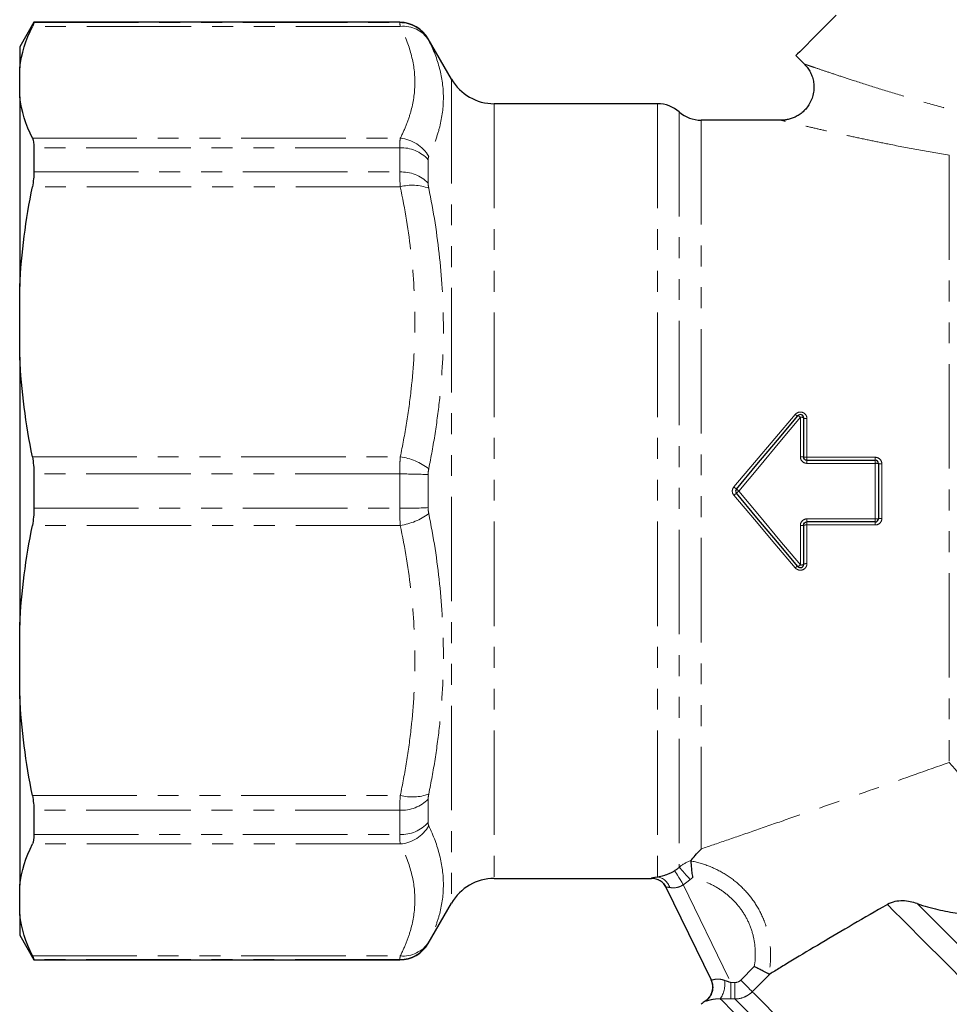
# Model space of a CAD drawing. Units: millimetres. Extents: x 91 to 319, y 6 to 287.
# Drawn here: x 91 to 147, y 158 to 218 of the extents above; entities that cross this region are included whole.
import ezdxf

# ---------------------------------------------------------------- set-up
doc = ezdxf.new("R2010")
doc.units = ezdxf.units.MM
doc.linetypes.add('PHANTOM', pattern=[12.7, 6.35, -1.27, 1.27, -1.27, 1.27, -1.27])

msp = doc.modelspace()

# ---------------------------------------------------------------- linework, layer by layer
at = {"color": 7, "linetype": 'Continuous', "lineweight": 25}
for p, q in [((91.545, 217.508), (90.679, 216.008)), ((113.774, 217.508), (91.545, 217.508)), ((91.545, 217.508), (91.545, 217.489)), ((116.921, 214.058), (115.506, 216.508)), ((90.679, 216.008), (90.679, 214.748)), ((137.855, 215.483), (138.379, 214.959)), ((90.679, 212.972), (90.679, 214.748)), ((90.679, 212.972), (90.679, 201.447)), ((129.447, 212.558), (119.519, 212.558)), ((136.974, 211.558), (132.093, 211.558)), ((91.545, 209.884), (91.545, 208.41)), ((90.679, 197.157), (90.679, 201.447)), ((90.679, 197.157), (90.679, 180.858)), ((138.325, 193.458), (138.325, 191.083)), ((138.525, 190.883), (142.679, 190.883)), ((142.879, 190.683), (142.879, 187.333)), ((91.545, 190.05), (91.545, 187.966)), ((138.325, 186.933), (138.325, 184.557)), ((142.679, 187.133), (138.525, 187.133)), ((90.679, 176.569), (90.679, 180.858)), ((90.679, 176.569), (90.679, 165.044)), ((91.545, 169.606), (91.545, 168.132)), ((119.519, 165.458), (129.088, 165.458)), ((90.679, 163.267), (90.679, 165.044)), ((132.717, 159.28), (129.978, 164.915)), ((115.506, 161.508), (116.921, 163.958)), ((90.679, 163.267), (90.679, 162.008)), ((90.679, 162.008), (91.545, 160.508)), ((91.545, 160.527), (91.545, 160.508)), ((91.545, 160.508), (113.774, 160.508))]:
    msp.add_line(p, q, dxfattribs=at)
at = {"color": 8, "linetype": 'PHANTOM', "lineweight": 18}
for p, q in [((91.545, 217.489), (113.774, 217.489)), ((113.774, 217.489), (113.774, 217.508)), ((113.809, 217.262), (91.447, 217.262)), ((115.506, 216.508), (115.506, 216.489)), ((116.921, 214.058), (116.921, 163.958)), ((119.519, 212.558), (119.519, 165.458)), ((129.447, 212.558), (129.447, 165.548)), ((130.77, 212.058), (130.77, 166.142)), ((132.093, 211.558), (132.093, 167.249)), ((91.447, 210.458), (113.809, 210.458)), ((113.774, 209.884), (91.545, 209.884)), ((113.774, 208.41), (113.774, 209.884)), ((115.506, 209.151), (115.506, 207.729)), ((147.179, 209.427), (147.179, 172.514)), ((91.545, 208.41), (113.774, 208.41)), ((113.809, 207.516), (91.447, 207.516)), ((138.125, 191.1), (138.125, 193.495)), ((138.525, 193.419), (138.525, 191.064)), ((91.447, 191.088), (113.809, 191.088)), ((138.525, 191.064), (142.679, 191.064)), ((138.525, 191.064), (138.525, 190.883)), ((142.679, 191.064), (142.679, 190.883)), ((138.525, 190.883), (138.525, 190.697)), ((142.679, 190.697), (138.525, 190.697)), ((142.679, 190.883), (142.679, 190.697)), ((142.679, 187.319), (142.679, 190.697)), ((143.079, 190.668), (143.079, 187.347)), ((113.774, 190.05), (91.545, 190.05)), ((113.774, 187.966), (113.774, 190.05)), ((115.506, 190.013), (115.506, 188.002)), ((91.545, 187.966), (113.774, 187.966)), ((113.809, 186.927), (91.447, 186.927)), ((138.125, 184.52), (138.125, 186.915)), ((138.525, 187.319), (142.679, 187.319)), ((138.525, 187.133), (138.525, 187.319)), ((138.525, 186.951), (138.525, 187.133)), ((142.679, 186.951), (138.525, 186.951)), ((138.525, 186.951), (138.525, 184.596)), ((142.679, 187.133), (142.679, 187.319)), ((142.679, 186.951), (142.679, 187.133)), ((91.447, 170.5), (113.809, 170.5)), ((115.506, 170.286), (115.506, 168.864)), ((113.774, 169.606), (91.545, 169.606)), ((113.774, 168.132), (113.774, 169.606)), ((91.545, 168.132), (113.774, 168.132)), ((113.809, 167.558), (91.447, 167.558)), ((131.008, 165.083), (133.901, 159.132)), ((115.506, 161.526), (115.506, 161.508)), ((91.447, 160.753), (113.809, 160.753)), ((113.774, 160.527), (91.545, 160.527)), ((113.774, 160.508), (113.774, 160.527)), ((134.501, 159.277), (135.328, 160.104)), ((136.281, 159.651), (135.203, 158.574)), ((133.901, 159.132), (134.146, 159.131)), ((134.143, 158.134), (133.898, 158.135))]:
    msp.add_line(p, q, dxfattribs=at)
at = {"color": 7, "linetype": 'Continuous', "lineweight": 25, "flags": 128}
for points in [[(140.311, 217.939), (139.867, 217.495), (139.461, 217.089), (139.095, 216.723), (138.773, 216.401), (138.497, 216.125), (138.268, 215.896), (138.088, 215.716), (137.959, 215.587), (137.881, 215.509), (137.855, 215.483), (137.855, 215.483)], [(134.237, 189.136), (135.488, 190.627), (136.735, 192.113), (137.972, 193.587)], [(137.972, 184.429), (136.735, 185.902), (135.488, 187.388), (134.237, 188.879)]]:
    msp.add_lwpolyline(points, dxfattribs=at)
at = {"color": 8, "linetype": 'PHANTOM', "lineweight": 18, "flags": 128}
for points in [[(134.084, 189.263), (135.337, 190.743), (136.583, 192.215), (137.818, 193.674)], [(138.125, 193.495), (136.888, 192.009), (135.642, 190.511), (134.39, 189.008)], [(137.818, 184.341), (136.583, 185.8), (135.337, 187.273), (134.084, 188.753)], [(134.39, 189.008), (134.36, 189.033), (134.332, 189.057), (134.305, 189.079), (134.282, 189.099), (134.263, 189.115), (134.249, 189.126), (134.24, 189.134), (134.237, 189.136)], [(134.39, 189.008), (134.36, 188.983), (134.332, 188.958), (134.305, 188.936), (134.282, 188.917), (134.263, 188.901), (134.249, 188.889), (134.24, 188.882), (134.237, 188.879)], [(134.39, 189.008), (135.642, 187.504), (136.888, 186.006), (138.125, 184.52)], [(130.488, 165.931), (130.506, 165.9), (130.542, 165.842), (130.593, 165.759), (130.658, 165.653), (130.735, 165.528), (130.821, 165.388), (130.913, 165.238), (131.008, 165.083)], [(130.77, 166.142), (130.793, 166.116), (130.837, 166.066), (130.902, 165.993), (130.984, 165.9), (131.082, 165.79), (131.192, 165.667), (131.309, 165.535), (131.431, 165.398)], [(129.088, 165.458), (129.087, 165.46), (129.078, 165.477)], [(143.414, 163.877), (143.831, 163.461), (144.293, 162.998), (144.8, 162.491), (145.351, 161.941), (145.943, 161.349), (146.575, 160.717), (147.245, 160.047), (147.951, 159.34), (148.692, 158.599), (149.466, 157.826), (150.269, 157.022), (151.1, 156.191), (151.957, 155.334), (152.837, 154.454), (153.738, 153.553), (154.657, 152.634), (155.592, 151.7), (156.539, 150.752), (157.497, 149.794), (158.463, 148.829), (159.433, 147.858), (160.406, 146.885), (161.378, 145.913), (162.347, 144.944), (163.311, 143.981), (164.265, 143.026), (165.208, 142.083), (166.138, 141.154), (167.05, 140.241), (167.944, 139.347), (168.816, 138.475), (169.664, 137.627), (170.486, 136.806), (171.278, 136.013), (172.04, 135.251), (172.769, 134.522), (173.463, 133.828), (174.12, 133.172), (174.738, 132.554), (175.315, 131.977), (175.85, 131.442), (176.341, 130.951), (176.787, 130.504), (177.187, 130.105), (177.539, 129.752), (177.843, 129.449), (178.097, 129.194), (178.302, 128.99), (178.455, 128.836), (178.558, 128.733), (178.61, 128.682), (178.616, 128.675)], [(145.233, 163.93), (145.708, 163.454), (146.228, 162.935), (146.79, 162.372), (147.394, 161.768), (148.038, 161.124), (148.719, 160.443), (149.436, 159.726), (150.187, 158.975), (150.97, 158.192), (151.781, 157.381), (152.62, 156.542), (153.484, 155.679), (154.369, 154.793), (155.274, 153.888), (156.196, 152.966), (157.132, 152.03), (158.08, 151.083), (159.036, 150.126), (159.999, 149.163), (160.965, 148.197), (161.932, 147.23), (162.896, 146.266), (163.856, 145.306), (164.808, 144.354), (165.749, 143.413), (166.677, 142.485), (167.59, 141.573), (168.483, 140.679), (169.356, 139.806), (170.206, 138.957), (171.029, 138.133), (171.824, 137.338), (172.588, 136.574), (173.32, 135.843), (174.016, 135.146), (174.676, 134.487), (175.296, 133.866), (175.876, 133.286), (176.414, 132.748), (176.908, 132.254), (177.357, 131.805), (177.759, 131.403), (178.114, 131.049), (178.419, 130.743), (178.675, 130.487), (178.881, 130.281), (179.036, 130.126), (179.14, 130.023), (179.191, 129.971), (179.198, 129.964)], [(134.501, 159.277), (134.629, 159.148), (134.753, 159.024), (134.869, 158.909), (134.972, 158.805), (135.06, 158.718), (135.129, 158.648), (135.177, 158.6), (135.203, 158.574)], [(133.901, 159.132), (133.9, 158.946), (133.9, 158.767), (133.899, 158.601), (133.899, 158.453), (133.898, 158.328), (133.898, 158.232), (133.898, 158.166), (133.898, 158.135)], [(134.146, 159.131), (134.146, 158.945), (134.145, 158.766), (134.145, 158.6), (134.144, 158.452), (134.144, 158.328), (134.144, 158.231), (134.144, 158.166), (134.143, 158.134)], [(133.256, 158.143), (133.386, 158.013), (133.567, 157.832), (133.798, 157.601), (134.079, 157.32), (134.409, 156.99), (134.787, 156.612), (135.212, 156.186), (135.684, 155.715), (136.2, 155.199), (136.759, 154.64), (137.36, 154.039), (138.001, 153.397), (138.681, 152.717), (139.398, 152.001), (140.149, 151.25), (140.933, 150.466), (141.747, 149.652), (142.59, 148.809), (143.459, 147.94), (144.352, 147.047), (145.266, 146.133), (146.199, 145.2), (147.148, 144.251), (148.111, 143.288), (149.086, 142.313), (150.069, 141.33), (151.058, 140.341), (152.05, 139.349), (153.043, 138.356), (154.034, 137.365), (155.02, 136.379), (155.999, 135.4), (156.968, 134.431), (157.924, 133.475), (158.865, 132.534), (159.789, 131.61), (160.692, 130.707), (161.572, 129.827), (162.428, 128.971), (163.256, 128.143), (164.054, 127.345), (164.821, 126.578), (165.554, 125.845), (166.252, 125.147), (166.911, 124.487), (167.532, 123.867), (168.111, 123.288), (168.648, 122.751), (169.14, 122.258), (169.588, 121.811), (169.988, 121.411), (170.341, 121.058), (170.645, 120.753), (170.9, 120.499), (171.105, 120.294), (171.259, 120.14), (171.362, 120.037), (171.413, 119.985), (171.42, 119.979)], [(171.42, 120.858), (171.413, 120.864), (171.361, 120.916), (171.258, 121.02), (171.103, 121.175), (170.896, 121.381), (170.64, 121.638), (170.333, 121.944), (169.978, 122.3), (169.575, 122.703), (169.124, 123.153), (168.629, 123.649), (168.089, 124.189), (167.506, 124.771), (166.883, 125.395), (166.22, 126.058), (165.52, 126.758), (164.784, 127.494), (164.014, 128.263), (163.213, 129.064), (162.383, 129.894), (161.527, 130.751), (160.646, 131.632), (159.742, 132.535), (158.82, 133.458), (157.88, 134.397), (156.926, 135.351), (155.96, 136.317), (154.986, 137.292), (154.005, 138.273), (153.02, 139.257), (152.035, 140.242), (151.052, 141.226), (150.073, 142.204), (149.102, 143.176), (148.14, 144.137), (147.192, 145.086), (146.259, 146.019), (145.343, 146.934), (144.449, 147.829), (143.577, 148.7), (142.731, 149.547), (141.912, 150.365), (141.124, 151.154), (140.367, 151.91), (139.645, 152.632), (138.96, 153.318), (138.312, 153.965), (137.705, 154.573), (137.139, 155.138), (136.617, 155.661), (136.139, 156.138), (135.708, 156.57), (135.323, 156.954), (134.987, 157.29), (134.701, 157.577), (134.464, 157.813), (134.278, 157.999), (134.143, 158.134)], [(135.203, 158.574), (135.338, 158.44), (135.523, 158.254), (135.76, 158.018), (136.046, 157.731), (136.382, 157.396), (136.766, 157.012), (137.197, 156.581), (137.674, 156.104), (138.196, 155.582), (138.761, 155.017), (139.367, 154.41), (140.014, 153.764), (140.698, 153.08), (141.418, 152.359), (142.173, 151.604), (142.96, 150.818), (143.776, 150.002), (144.619, 149.158), (145.488, 148.289), (146.379, 147.398), (147.29, 146.487), (148.219, 145.558), (149.163, 144.615), (150.119, 143.659), (151.084, 142.694), (152.056, 141.722), (153.032, 140.746), (154.009, 139.768), (154.985, 138.793), (155.956, 137.821), (156.921, 136.857), (157.876, 135.902), (158.818, 134.96), (159.745, 134.032), (160.654, 133.123), (161.544, 132.234), (162.41, 131.367), (163.251, 130.526), (164.065, 129.713), (164.848, 128.929), (165.6, 128.178), (166.317, 127.461), (166.998, 126.78), (167.641, 126.137), (168.243, 125.534), (168.804, 124.973), (169.322, 124.456), (169.795, 123.983), (170.221, 123.556), (170.601, 123.177), (170.932, 122.846), (171.213, 122.564), (171.445, 122.332), (171.626, 122.152), (171.755, 122.022), (171.833, 121.944), (171.859, 121.918)]]:
    msp.add_lwpolyline(points, dxfattribs=at)
at = {"color": 7, "linetype": 'Continuous', "lineweight": 25}
for centre, radius, start, end in [((113.774, 215.508), 2, 30, 90), ((119.519, 215.558), 3, 210, 270), ((129.447, 210.558), 2, 48.59038, 90), ((132.093, 213.558), 2, 228.59038, 270), ((138.125, 193.458), 0.2, 0, 140), ((142.679, 190.683), 0.2, 0, 90), ((134.39, 189.008), 0.2, 140, 220), ((142.679, 187.333), 0.2, 270, 0), ((138.125, 184.557), 0.2, 220, 0), ((119.519, 162.458), 3, 90, 150), ((129.088, 164.458), 1, 25.92079, 90.72827), ((113.774, 162.508), 2, 270, 330), ((131.81, 158.859), 1, 302.39516, 26.62537), ((133.15, 156.749), 1.5, 122.41058, 135)]:
    msp.add_arc(centre, radius, start, end, dxfattribs=at)
at = {"color": 8, "linetype": 'PHANTOM', "lineweight": 18}
for centre, radius, start, end in [((113.774, 215.488), 2, 30.02583, 90.00745), ((113.993, 215.445), 1.826, 32.00652, 95.76818), ((113.648, 208.297), 2.167, 29.12175, 85.74109), ((113.862, 207.676), 2.209, 41.88365, 92.26909), ((113.875, 206.124), 2.288, 44.54979, 92.53586), ((114.522, 204.662), 2.941, 69.73428, 104.03266), ((138.029, 193.866), 0.285, 222.35112, 258.37059), ((137.892, 193.279), 0.318, 42.90595, 75.46159), ((138.173, 193.198), 0.301, 59.71165, 99.23416), ((138.477, 193.704), 0.289, 238.2847, 279.57808), ((113.301, 187.404), 3.719, 52.95826, 82.14415), ((138.174, 190.51), 0.592, 75.28919, 94.80729), ((138.475, 191.626), 0.564, 254.53499, 275.04224), ((142.729, 189.971), 0.727, 78.07468, 93.92392), ((143.03, 191.358), 0.692, 257.45781, 274.12058), ((113.963, 157.936), 32.114, 87.24495, 90.33621), ((137.792, 193.605), 5.71, 229.50434, 231.49676), ((137.792, 184.41), 5.71, 128.50324, 130.49566), ((113.963, 220.079), 32.114, 269.66379, 272.75505), ((113.301, 190.611), 3.719, 277.85585, 307.04174), ((138.174, 187.505), 0.592, 265.19271, 284.71081), ((138.475, 186.389), 0.564, 84.95776, 105.46501), ((142.729, 188.044), 0.727, 266.07608, 281.92532), ((143.03, 186.657), 0.692, 85.87942, 102.54219), ((138.029, 184.149), 0.285, 101.62941, 137.64888), ((137.892, 184.737), 0.318, 284.53841, 317.09405), ((138.173, 184.817), 0.301, 260.76584, 300.28835), ((138.477, 184.311), 0.289, 80.42192, 121.7153), ((137.789, 163.928), 12.723, 4.03342, 42.43677), ((113.875, 171.892), 2.288, 267.46414, 315.45021), ((114.522, 173.353), 2.941, 255.96734, 290.26572), ((113.862, 170.339), 2.209, 267.73091, 318.11635), ((113.648, 169.718), 2.167, 274.25891, 330.87825), ((129.08, 164.478), 0.999, 25.93457, 90.06252), ((129.327, 164.667), 0.89, 15.84818, 82.25366), ((113.774, 162.527), 2, 269.99255, 329.97417), ((113.993, 162.57), 1.826, 264.23182, 327.99348), ((131.817, 158.844), 1, 302.5305, 25.90641), ((132.011, 159.024), 1.525, 324.72925, 9.12054)]:
    msp.add_arc(centre, radius, start, end, dxfattribs=at)
at = {"color": 7, "linetype": 'Continuous', "lineweight": 25}
for points in [[(91.545, 217.489), (91.545, 217.475), (91.512, 217.399), (91.447, 217.262)], [(90.679, 214.748), (90.789, 215.599), (91.056, 216.436), (91.447, 217.262)], [(91.447, 210.458), (91.056, 211.285), (90.789, 212.122), (90.679, 212.972)], [(91.447, 210.458), (91.512, 210.321), (91.545, 210.131), (91.545, 209.884)], [(91.545, 208.41), (91.545, 208.144), (91.512, 207.845), (91.447, 207.516)], [(90.679, 201.447), (90.789, 203.499), (91.056, 205.52), (91.447, 207.516)], [(91.447, 191.088), (91.056, 193.086), (90.789, 195.107), (90.679, 197.157)], [(91.447, 191.088), (91.512, 190.758), (91.545, 190.413), (91.545, 190.05)], [(91.545, 187.966), (91.545, 187.603), (91.512, 187.257), (91.447, 186.927)], [(90.679, 180.858), (90.789, 182.911), (91.056, 184.931), (91.447, 186.927)], [(91.447, 170.5), (91.056, 172.498), (90.789, 174.519), (90.679, 176.569)], [(91.447, 170.5), (91.512, 170.17), (91.545, 169.871), (91.545, 169.606)], [(91.545, 168.132), (91.545, 167.885), (91.512, 167.694), (91.447, 167.558)], [(90.679, 165.044), (90.789, 165.894), (91.056, 166.731), (91.447, 167.558)], [(131.471, 166.542), (131.468, 166.538), (131.466, 166.534), (131.466, 166.529)], [(91.447, 160.753), (91.056, 161.581), (90.789, 162.418), (90.679, 163.267)], [(91.447, 160.753), (91.512, 160.617), (91.545, 160.54), (91.545, 160.527)], [(136.207, 159.641), (136.228, 159.629), (136.253, 159.634), (136.281, 159.651)]]:
    msp.add_open_spline(points, degree=3, dxfattribs=at)
at = {"color": 8, "linetype": 'PHANTOM', "lineweight": 18}
for points in [[(113.809, 217.262), (113.786, 217.399), (113.774, 217.476), (113.774, 217.489)], [(115.506, 216.489), (115.506, 216.485), (115.518, 216.459), (115.541, 216.413)], [(115.541, 209.351), (115.518, 209.303), (115.506, 209.236), (115.506, 209.151)], [(113.809, 207.516), (113.786, 207.846), (113.774, 208.147), (113.774, 208.41)], [(115.506, 207.729), (115.506, 207.638), (115.518, 207.534), (115.541, 207.421)], [(115.541, 190.373), (115.518, 190.259), (115.506, 190.138), (115.506, 190.013)], [(113.809, 186.927), (113.786, 187.258), (113.774, 187.607), (113.774, 187.966)], [(115.506, 188.002), (115.506, 187.877), (115.518, 187.757), (115.541, 187.643)], [(115.541, 170.594), (115.518, 170.481), (115.506, 170.378), (115.506, 170.286)], [(115.506, 168.864), (115.506, 168.779), (115.518, 168.712), (115.541, 168.664)], [(113.809, 167.558), (113.786, 167.695), (113.774, 167.888), (113.774, 168.132)], [(130.77, 166.142), (130.975, 166.322), (131.211, 166.457), (131.471, 166.542)], [(130.488, 165.931), (130.588, 165.993), (130.682, 166.063), (130.77, 166.142)], [(131.431, 165.398), (131.299, 165.28), (131.158, 165.176), (131.008, 165.083)], [(131.575, 165.504), (131.524, 165.473), (131.476, 165.437), (131.431, 165.398)], [(115.541, 161.602), (115.518, 161.557), (115.506, 161.531), (115.506, 161.526)], [(133.517, 159.265), (133.642, 159.22), (133.771, 159.175), (133.901, 159.132)], [(134.146, 159.131), (134.279, 159.131), (134.407, 159.183), (134.501, 159.277)], [(133.898, 158.135), (133.681, 158.135), (133.465, 158.138), (133.256, 158.143)], [(132.355, 158.001), (132.349, 158.01), (132.346, 158.015), (132.346, 158.015)]]:
    msp.add_open_spline(points, degree=3, dxfattribs=at)
for points, knots in [([(113.809, 210.458), (113.952, 210.74), (114.08, 211.023), (114.302, 211.591), (114.396, 211.877), (114.622, 212.732), (114.699, 213.301), (114.697, 214.436), (114.619, 215.003), (114.318, 216.134), (114.095, 216.699), (113.809, 217.262)], [0, 0, 0, 0, 0.125, 0.125, 0.25, 0.25, 0.5, 0.5, 0.75, 0.75, 1, 1, 1, 1]), ([(115.541, 216.413), (115.828, 215.844), (116.051, 215.272), (116.352, 214.117), (116.429, 213.533), (116.431, 212.355), (116.355, 211.76), (116.129, 210.859), (116.035, 210.557), (115.813, 209.954), (115.685, 209.653), (115.541, 209.351)], [0, 0, 0, 0, 0.25, 0.25, 0.5, 0.5, 0.75, 0.75, 0.875, 0.875, 1, 1, 1, 1]), ([(138.385, 214.965), (138.38, 214.967), (138.362, 214.973), (138.491, 214.929), (138.705, 214.856), (139.039, 214.742), (139.589, 214.555), (140.403, 214.284), (141.471, 213.934), (142.812, 213.506), (144.44, 213.007), (146.156, 212.505), (147.359, 212.181), (147.961, 212.019)], [0, 0, 0, 0, 0.0251294, 0.0907621, 0.1338356, 0.1769277, 0.266692, 0.3561888, 0.4470698, 0.5829318, 0.7189267, 0.859447, 1, 1, 1, 1]), ([(147.179, 209.427), (146.555, 209.534), (145.306, 209.747), (143.693, 210.059), (142.318, 210.339), (141.173, 210.583), (140.102, 210.82), (139.118, 211.043), (138.261, 211.243), (137.676, 211.383), (137.318, 211.469), (137.089, 211.524), (136.95, 211.558), (136.968, 211.554), (136.974, 211.552)], [0, 0, 0, 0, 0.1349544, 0.2698785, 0.3624757, 0.4551508, 0.547647, 0.6373158, 0.7281628, 0.8159269, 0.8613922, 0.9068399, 0.9718614, 1, 1, 1, 1]), ([(113.774, 209.884), (113.774, 210.006), (113.777, 210.116), (113.789, 210.307), (113.798, 210.389), (113.809, 210.458)], [0, 0, 0, 0, 0.5, 0.5, 1, 1, 1, 1]), ([(113.809, 191.088), (113.952, 191.769), (114.08, 192.453), (114.302, 193.824), (114.396, 194.514), (114.622, 196.578), (114.699, 197.951), (114.697, 200.693), (114.619, 202.061), (114.318, 204.792), (114.095, 206.155), (113.809, 207.516)], [0, 0, 0, 0, 0.125, 0.125, 0.25, 0.25, 0.5, 0.5, 0.75, 0.75, 1, 1, 1, 1]), ([(115.541, 207.421), (115.828, 206.015), (116.051, 204.606), (116.352, 201.779), (116.429, 200.361), (116.431, 197.516), (116.355, 196.089), (116.129, 193.942), (116.035, 193.224), (115.813, 191.795), (115.685, 191.083), (115.541, 190.373)], [0, 0, 0, 0, 0.25, 0.25, 0.5, 0.5, 0.75, 0.75, 0.875, 0.875, 1, 1, 1, 1]), ([(138.525, 193.419), (138.525, 193.5), (138.499, 193.58), (138.407, 193.711), (138.339, 193.763), (138.186, 193.819), (138.1, 193.823), (137.942, 193.781), (137.871, 193.736), (137.818, 193.674)], [0, 0, 0, 0, 0.25, 0.25, 0.5, 0.5, 0.75, 0.75, 1, 1, 1, 1]), ([(113.774, 190.05), (113.774, 190.229), (113.777, 190.407), (113.789, 190.753), (113.798, 190.923), (113.809, 191.088)], [0, 0, 0, 0, 0.5, 0.5, 1, 1, 1, 1]), ([(138.125, 191.1), (138.125, 190.994), (138.168, 190.89), (138.315, 190.741), (138.418, 190.697), (138.525, 190.697)], [0, 0, 0, 0, 0.5, 0.5, 1, 1, 1, 1]), ([(143.079, 190.668), (143.079, 190.773), (143.035, 190.876), (142.888, 191.022), (142.785, 191.064), (142.679, 191.064)], [0, 0, 0, 0, 0.5, 0.5, 1, 1, 1, 1]), ([(134.084, 189.263), (134.024, 189.191), (133.99, 189.101), (133.99, 188.915), (134.024, 188.824), (134.084, 188.753)], [0, 0, 0, 0, 0.5, 0.5, 1, 1, 1, 1]), ([(115.541, 187.643), (115.828, 186.223), (116.051, 184.803), (116.352, 181.96), (116.429, 180.538), (116.431, 177.693), (116.355, 176.27), (116.129, 174.134), (116.035, 173.422), (115.813, 172.004), (115.685, 171.298), (115.541, 170.594)], [0, 0, 0, 0, 0.25, 0.25, 0.5, 0.5, 0.75, 0.75, 0.875, 0.875, 1, 1, 1, 1]), ([(113.809, 170.5), (113.952, 171.181), (114.08, 171.864), (114.302, 173.236), (114.396, 173.925), (114.622, 175.99), (114.699, 177.363), (114.697, 180.105), (114.619, 181.473), (114.318, 184.204), (114.095, 185.567), (113.809, 186.927)], [0, 0, 0, 0, 0.125, 0.125, 0.25, 0.25, 0.5, 0.5, 0.75, 0.75, 1, 1, 1, 1]), ([(138.525, 187.319), (138.418, 187.319), (138.315, 187.274), (138.167, 187.125), (138.125, 187.021), (138.125, 186.915)], [0, 0, 0, 0, 0.5, 0.5, 1, 1, 1, 1]), ([(142.679, 186.951), (142.785, 186.951), (142.888, 186.994), (143.036, 187.14), (143.079, 187.242), (143.079, 187.347)], [0, 0, 0, 0, 0.5, 0.5, 1, 1, 1, 1]), ([(137.818, 184.341), (137.871, 184.279), (137.943, 184.234), (138.1, 184.192), (138.187, 184.196), (138.339, 184.252), (138.407, 184.304), (138.5, 184.436), (138.525, 184.515), (138.525, 184.596)], [0, 0, 0, 0, 0.25, 0.25, 0.5, 0.5, 0.75, 0.75, 1, 1, 1, 1]), ([(132.093, 167.249), (132.573, 167.415), (133.092, 167.594), (134.187, 167.971), (134.763, 168.17), (135.956, 168.583), (136.574, 168.797), (137.826, 169.231), (138.463, 169.452), (140.398, 170.127), (141.723, 170.589), (144.418, 171.536), (145.79, 172.02), (147.179, 172.514)], [0, 0, 0, 0, 0.125, 0.125, 0.25, 0.25, 0.375, 0.375, 0.5, 0.5, 0.75, 0.75, 1, 1, 1, 1]), ([(113.774, 169.606), (113.774, 169.737), (113.777, 169.879), (113.789, 170.177), (113.798, 170.334), (113.809, 170.5)], [0, 0, 0, 0, 0.5, 0.5, 1, 1, 1, 1]), ([(115.541, 168.664), (115.828, 168.062), (116.051, 167.463), (116.352, 166.27), (116.429, 165.677), (116.431, 164.498), (116.355, 163.913), (116.129, 163.04), (116.035, 162.749), (115.813, 162.173), (115.685, 161.887), (115.541, 161.602)], [0, 0, 0, 0, 0.25, 0.25, 0.5, 0.5, 0.75, 0.75, 0.875, 0.875, 1, 1, 1, 1]), ([(113.809, 160.753), (113.952, 161.035), (114.08, 161.318), (114.302, 161.886), (114.396, 162.172), (114.622, 163.027), (114.699, 163.596), (114.697, 164.732), (114.619, 165.298), (114.318, 166.429), (114.095, 166.994), (113.809, 167.558)], [0, 0, 0, 0, 0.125, 0.125, 0.25, 0.25, 0.5, 0.5, 0.75, 0.75, 1, 1, 1, 1]), ([(131.466, 166.529), (131.85, 166.456), (132.222, 166.348), (132.944, 166.062), (133.294, 165.884), (133.945, 165.469), (134.25, 165.232), (134.816, 164.692), (135.068, 164.398), (135.509, 163.764), (135.7, 163.421), (135.93, 162.884), (135.998, 162.702), (136.114, 162.33), (136.163, 162.14), (136.28, 161.568), (136.318, 161.185), (136.32, 160.414), (136.282, 160.024), (136.207, 159.641)], [0, 0, 0, 0, 0.125, 0.125, 0.25, 0.25, 0.375, 0.375, 0.5, 0.5, 0.625, 0.625, 0.6875, 0.6875, 0.75, 0.75, 0.875, 0.875, 1, 1, 1, 1]), ([(129.447, 165.548), (129.502, 165.558), (129.567, 165.57), (129.712, 165.603), (129.794, 165.625), (129.973, 165.682), (130.071, 165.718), (130.277, 165.81), (130.383, 165.866), (130.488, 165.931)], [0, 0, 0, 0, 0.25, 0.25, 0.5, 0.5, 0.75, 0.75, 1, 1, 1, 1]), ([(129.078, 165.477), (129.074, 165.485), (129.105, 165.496), (129.232, 165.521), (129.325, 165.534), (129.447, 165.548)], [0, 0, 0, 0, 0.5, 0.5, 1, 1, 1, 1]), ([(135.328, 160.104), (135.423, 160.706), (135.408, 161.307), (135.209, 162.198), (135.113, 162.486), (134.867, 163.041), (134.715, 163.306), (134.367, 163.796), (134.17, 164.024), (133.729, 164.444), (133.491, 164.631), (132.988, 164.96), (132.719, 165.102), (132.16, 165.34), (131.872, 165.434), (131.575, 165.504)], [0, 0, 0, 0, 0.25, 0.25, 0.375, 0.375, 0.5, 0.5, 0.625, 0.625, 0.75, 0.75, 0.875, 0.875, 1, 1, 1, 1]), ([(130.183, 164.91), (130.115, 164.92), (130.062, 164.926), (129.99, 164.928), (129.974, 164.924), (129.978, 164.915)], [0, 0, 0, 0, 0.5, 0.5, 1, 1, 1, 1]), ([(131.008, 165.083), (130.941, 165.033), (130.869, 164.993), (130.718, 164.932), (130.642, 164.914), (130.424, 164.882), (130.289, 164.893), (130.183, 164.91)], [0, 0, 0, 0, 0.25, 0.25, 0.5, 0.5, 1, 1, 1, 1]), ([(113.774, 160.527), (113.774, 160.533), (113.777, 160.556), (113.789, 160.632), (113.798, 160.685), (113.809, 160.753)], [0, 0, 0, 0, 0.5, 0.5, 1, 1, 1, 1]), ([(132.717, 159.28), (132.72, 159.273), (132.74, 159.277), (132.815, 159.298), (132.868, 159.315), (133.015, 159.34), (133.104, 159.347), (133.306, 159.328), (133.411, 159.304), (133.517, 159.265)], [0, 0, 0, 0, 0.25, 0.25, 0.5, 0.5, 0.75, 0.75, 1, 1, 1, 1]), ([(133.256, 158.143), (133.172, 158.146), (133.096, 158.143), (132.954, 158.132), (132.89, 158.123), (132.718, 158.093), (132.629, 158.07), (132.492, 158.031), (132.443, 158.015), (132.376, 157.998), (132.358, 157.995), (132.355, 158.001)], [0, 0, 0, 0, 0.125, 0.125, 0.25, 0.25, 0.5, 0.5, 0.75, 0.75, 1, 1, 1, 1]), ([(135.203, 158.574), (135.133, 158.504), (135.058, 158.442), (134.895, 158.333), (134.808, 158.286), (134.536, 158.173), (134.341, 158.134), (134.143, 158.134)], [0, 0, 0, 0, 0.25, 0.25, 0.5, 0.5, 1, 1, 1, 1])]:
    msp.add_open_spline(points, degree=3, knots=knots, dxfattribs=at)
at = {"color": 7, "linetype": 'Continuous', "lineweight": 25}
for points, knots in [([(138.375, 214.956), (138.43, 214.899), (138.552, 214.771), (138.706, 214.532), (138.839, 214.245), (138.926, 213.926), (138.961, 213.591), (138.937, 213.239), (138.849, 212.892), (138.702, 212.57), (138.514, 212.296), (138.297, 212.068), (138.062, 211.886), (137.818, 211.749), (137.575, 211.651), (137.339, 211.592), (137.139, 211.562), (137.019, 211.56), (136.974, 211.56)], [0, 0, 0, 0, 0.050531, 0.113739, 0.182062, 0.252877, 0.325106, 0.398086, 0.478345, 0.553585, 0.624382, 0.691348, 0.754741, 0.814589, 0.870749, 0.922903, 0.970551, 1, 1, 1, 1]), ([(138.525, 190.883), (138.472, 190.883), (138.42, 190.905), (138.346, 190.979), (138.325, 191.03), (138.325, 191.083)], [0, 0, 0, 0, 0.5, 0.5, 1, 1, 1, 1]), ([(138.325, 186.933), (138.325, 186.985), (138.346, 187.037), (138.42, 187.111), (138.472, 187.133), (138.525, 187.133)], [0, 0, 0, 0, 0.5, 0.5, 1, 1, 1, 1]), ([(131.471, 166.542), (131.546, 166.633), (131.637, 166.743), (131.847, 166.983), (131.966, 167.114), (132.093, 167.249)], [0, 0, 0, 0, 0.5, 0.5, 1, 1, 1, 1]), ([(131.466, 166.529), (131.468, 166.506), (131.471, 166.462), (131.481, 166.335), (131.488, 166.255), (131.505, 166.068), (131.515, 165.962), (131.541, 165.739), (131.557, 165.621), (131.575, 165.504)], [0, 0, 0, 0, 0.25, 0.25, 0.5, 0.5, 0.75, 0.75, 1, 1, 1, 1]), ([(145.233, 163.93), (144.953, 164.027), (144.656, 164.091), (144.193, 164.098), (144.034, 164.086), (143.719, 164.017), (143.564, 163.964), (143.414, 163.877)], [0, 0, 0, 0, 0.5, 0.5, 0.75, 0.75, 1, 1, 1, 1]), ([(143.414, 163.877), (142.703, 163.467), (142.008, 163.065), (140.663, 162.281), (140.012, 161.898), (138.77, 161.163), (138.176, 160.808), (137.38, 160.327), (137.131, 160.175), (136.671, 159.893), (136.46, 159.763), (136.281, 159.651)], [0, 0, 0, 0, 0.25, 0.25, 0.5, 0.5, 0.75, 0.75, 0.875, 0.875, 1, 1, 1, 1]), ([(145.233, 163.93), (145.657, 163.781), (146.074, 163.667), (146.894, 163.478), (147.298, 163.404), (147.688, 163.345)], [0, 0, 0, 0, 0.5, 0.5, 1, 1, 1, 1]), ([(136.207, 159.641), (136.145, 159.675), (136.024, 159.74), (135.788, 159.865), (135.702, 159.911), (135.52, 160.006), (135.423, 160.056), (135.328, 160.104)], [0, 0, 0, 0, 0.5, 0.5, 0.75, 0.75, 1, 1, 1, 1])]:
    msp.add_open_spline(points, degree=3, knots=knots, dxfattribs=at)

doc.saveas('drawing.dxf')
